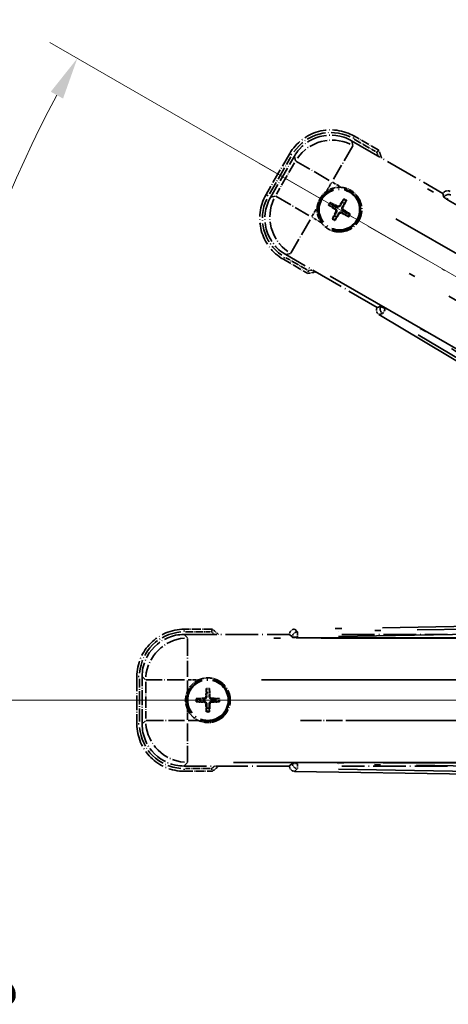
# Model space of a CAD drawing. Units: millimetres. Extents: x 87 to 12474, y 48 to 1734.
# Drawn here: x 301 to 382, y 408 to 595 of the extents above; entities that cross this region are included whole.
import ezdxf

# ---------------------------------------------------------------- set-up
doc = ezdxf.new("R2010")
doc.units = ezdxf.units.MM
doc.header["$LTSCALE"] = 6
doc.linetypes.add('DASH_DOUBLE_DOT', pattern=[0.4398, 0.24, -0.06, 0.0098, -0.06, 0.01, -0.06])
doc.linetypes.add('LONG_DASH_DOTTED', pattern=[0.61, 0.48, -0.06, 0.01, -0.06])
doc.layers.get('Defpoints').update_dxf_attribs({"lineweight": 25})
for name, color, linetype, lineweight in [('Dimension (ISO)', 7, 'Continuous', 18), ('Dimension (ISO) @ 1', 7, 'Continuous', 18), ('Overlay (ISO)', 7, 'LONG_DASH_DOTTED', 35), ('Sketch Geometry (ISO)', 7, 'Continuous', 18)]:
    doc.layers.add(name, color=color, linetype=linetype, lineweight=lineweight)
doc.styles.add('Note Text (TK)', font='txt')
doc.dimstyles.new('Default - Method 1b (TK)', dxfattribs={"dimscale": 6, "dimtxt": 2.5, "dimasz": 2.5, "dimexe": 1, "dimexo": 1.5, "dimgap": 1, "dimtad": 1, "dimtoh": 1, "dimrnd": 1e-08, "dimdsep": 46, "dimtxsty": 'Note Text (TK)', "dimcen": 0.09, "dimdle": 5, "dimclrd": 100, "dimclre": 100, "dimclrt": 7, "dimadec": 1, "dimazin": 1, "dimtfac": 1, "dimtmove": 0, "dimatfit": 3, "dimfxl": 1, "dimtolj": 1, "dimlwd": -1, "dimlwe": -1, "dimarcsym": 0})

# ---------------------------------------------------------------- blocks, each defined once
blk = doc.blocks.new('*D295')
at = {"layer": 'Defpoints', "color": 0}
for p in [(522.95, 465.98), (515.16, 461.48), (518.45, 458.18), (336.04, 309.13)]:
    blk.add_point(p, dxfattribs=at)
at = {"layer": 'Dimension (ISO)', "color": 100}
for p, q in [((507.36, 456.98), (306.44, 340.98)), ((513.95, 450.39), (397.95, 249.47))]:
    blk.add_line(p, q, dxfattribs=at)
blk.add_arc((522.95, 465.98), 244, 211.8786, 238.1214, dxfattribs=at)
for points in [[(314.61, 336.43), (316.9, 337.8), (311.64, 343.98)], [(394.77, 259.92), (393.4, 257.63), (400.95, 254.66)]]:
    blk.add_solid(points, dxfattribs=at)
at = {"layer": 'Dimension (ISO)', "color": 7, "insert": (352.34, 305.65), "char_height": 8, "attachment_point": 4, "rotation": 315, "style": 'Note Text (TK)'}
blk.add_mtext('\\A1;30°', dxfattribs=at)
blk = doc.blocks.new('*D294')
at = {"layer": 'Defpoints', "color": 0}
for p in [(513.95, 465.98), (522.95, 465.98), (515.16, 461.48), (282.71, 423.62)]:
    blk.add_point(p, dxfattribs=at)
at = {"layer": 'Dimension (ISO)', "color": 100}
for p, q in [((504.95, 465.98), (273.01, 465.98)), ((507.36, 456.98), (306.49, 341))]:
    blk.add_line(p, q, dxfattribs=at)
blk.add_arc((522.95, 465.98), 243.94, 181.8791, 208.1209, dxfattribs=at)
for points in [[(277.81, 457.95), (280.47, 458), (279.01, 465.98)], [(308.97, 351.64), (306.64, 350.35), (311.69, 344)]]:
    blk.add_solid(points, dxfattribs=at)
at = {"layer": 'Dimension (ISO)', "color": 7, "insert": (295.1, 412.45), "char_height": 8, "attachment_point": 4, "rotation": 285, "style": 'Note Text (TK)'}
blk.add_mtext('\\A1;30°', dxfattribs=at)
blk = doc.blocks.new('*D293')
at = {"layer": 'Defpoints', "color": 0}
for p in [(293.67, 549.43), (515.16, 470.48), (513.95, 465.98), (522.95, 465.98)]:
    blk.add_point(p, dxfattribs=at)
at = {"layer": 'Dimension (ISO)', "color": 100}
for p, q in [((507.36, 474.98), (306.44, 590.98)), ((504.95, 465.98), (272.95, 465.98))]:
    blk.add_line(p, q, dxfattribs=at)
blk.add_arc((522.95, 465.98), 244, 151.8786, 178.1214, dxfattribs=at)
for points in [[(306.59, 581.63), (308.92, 580.33), (311.64, 587.98)], [(280.41, 473.95), (277.75, 474), (278.95, 465.98)]]:
    blk.add_solid(points, dxfattribs=at)
at = {"layer": 'Dimension (ISO)', "color": 7, "insert": (275.72, 524.69), "char_height": 8, "attachment_point": 4, "rotation": 75, "style": 'Note Text (TK)'}
blk.add_mtext('\\A1;30°', dxfattribs=at)
blk = doc.blocks.new('*D292')
at = {"layer": 'Defpoints', "color": 0}
for p in [(552.95, 625.98), (423.95, 501.98), (552.95, 501.98)]:
    blk.add_point(p, dxfattribs=at)
at = {"layer": 'Dimension (ISO)', "color": 100}
for p, q in [((423.95, 510.98), (423.95, 631.98)), ((552.95, 510.98), (552.95, 631.98)), ((431.95, 625.98), (544.95, 625.98))]:
    blk.add_line(p, q, dxfattribs=at)
for points in [[(431.95, 627.31), (431.95, 624.64), (423.95, 625.98)], [(544.95, 627.31), (544.95, 624.64), (552.95, 625.98)]]:
    blk.add_solid(points, dxfattribs=at)
at = {"layer": 'Dimension (ISO)', "color": 7, "insert": (186.53, 654.05), "char_height": 8, "attachment_point": 4, "style": 'Note Text (TK)'}
blk.add_mtext('\\A1; \\fＭＳ Ｐゴシック|b0|i0;\\H15.0000;* ステップハンドルは任意の位置に固定できます。\\P\\fＭＳ Ｐゴシック|b0|i0;\\H15.0000;* Stand handle location can be freely affixed within denoted range.', dxfattribs=at)

msp = doc.modelspace()

# ---------------------------------------------------------------- linework, layer by layer
at = {"layer": 'Overlay (ISO)', "ltscale": 0.075936}
for p, q in [((364.0592, 572.7674), (364.2888, 573.1651)), ((352.3944, 569.6419), (351.9967, 569.8715)), ((347.8944, 561.8476), (347.4967, 562.0772)), ((351.02, 550.1828), (350.7904, 549.7851)), ((331.9504, 479.0144), (331.9504, 479.4736)), ((323.4112, 470.4751), (322.952, 470.4751)), ((323.4112, 461.4751), (322.952, 461.4751)), ((331.9504, 452.9359), (331.9504, 452.4767))]:
    msp.add_line(p, q, dxfattribs=at)
at = {"layer": 'Overlay (ISO)', "ltscale": 0.574839}
for p, q in [((368.9184, 570.494), (364.2896, 573.1665)), ((350.7896, 549.7838), (355.4184, 547.1114)), ((337.2953, 479.4751), (331.9504, 479.4751)), ((331.9504, 452.4751), (337.2953, 452.4751))]:
    msp.add_line(p, q, dxfattribs=at)
at = {"layer": 'Overlay (ISO)', "ltscale": 1.148884}
for p, q in [((363.9729, 571.332), (360.3214, 565.0074)), ((359.5115, 564.7903), (353.1868, 568.4419)), ((349.3298, 561.7613), (355.6545, 558.1098)), ((355.8715, 557.2999), (352.2199, 550.9752)), ((332.5934, 477.7281), (332.5934, 470.425)), ((332.0005, 469.8321), (324.6974, 469.8321)), ((362.0005, 469.8321), (354.6974, 469.8321)), ((324.6974, 462.1181), (332.0005, 462.1181)), ((332.5934, 461.5252), (332.5934, 454.2221)), ((354.6974, 462.1181), (362.0005, 462.1181))]:
    msp.add_line(p, q, dxfattribs=at)
at = {"layer": 'Overlay (ISO)', "ltscale": 2.154545}
for p, q in [((363.7632, 572.3157), (381.1101, 562.3004)), ((368.6101, 540.6498), (351.2632, 550.665)), ((331.92, 478.4751), (351.9504, 478.4751)), ((361.92, 478.4751), (381.9504, 478.4751)), ((351.9504, 453.4751), (331.92, 453.4751)), ((381.9504, 453.4751), (361.92, 453.4751))]:
    msp.add_line(p, q, dxfattribs=at)
at = {"layer": 'Overlay (ISO)', "ltscale": 0.750765}
for p, q in [((363.9974, 571.4418), (363.7755, 572.2697)), ((352.8889, 569.3526), (353.1108, 568.5247)), ((349.2201, 561.7858), (348.3922, 561.564)), ((351.3092, 550.6774), (352.1371, 550.8992)), ((332.5597, 477.8354), (331.9537, 478.4415)), ((323.9841, 470.4719), (324.5902, 469.8658)), ((324.5902, 462.0844), (323.9841, 461.4784)), ((331.9537, 453.5088), (332.5597, 454.1149))]:
    msp.add_line(p, q, dxfattribs=at)
at = {"layer": 'Overlay (ISO)', "ltscale": 0.500769}
for p, q in [((364.2636, 572.6041), (368.2961, 570.276)), ((355.2961, 547.7593), (351.2636, 550.0875)), ((332.2091, 478.9751), (336.8654, 478.9751)), ((336.8654, 452.9751), (332.2091, 452.9751))]:
    msp.add_line(p, q, dxfattribs=at)
at = {"layer": 'Overlay (ISO)', "ltscale": 0.968017}
for p, q in [((351.9954, 569.8722), (347.4954, 562.078)), ((322.9504, 470.4751), (322.9504, 461.4751))]:
    msp.add_line(p, q, dxfattribs=at)
at = {"layer": 'Overlay (ISO)', "ltscale": 0.871205}
for p, q in [((348.1534, 562.2177), (352.2034, 569.2325)), ((323.4504, 461.9251), (323.4504, 470.0251))]:
    msp.add_line(p, q, dxfattribs=at)
at = {"layer": 'Overlay (ISO)', "ltscale": 0.974566}
for p, q in [((348.3462, 561.5516), (352.8766, 569.3986)), ((323.9504, 461.4447), (323.9504, 470.5056))]:
    msp.add_line(p, q, dxfattribs=at)
at = {"layer": 'Overlay (ISO)', "ltscale": 0.746709}
for p, q in [((352.9302, 568.1447), (349.4589, 562.1322)), ((324.6239, 469.4464), (324.6239, 462.5038))]:
    msp.add_line(p, q, dxfattribs=at)
at = {"layer": 'Overlay (ISO)', "ltscale": 21.371948}
for p, q in [((507.0199, 488.8288), (371.5366, 567.0501)), ((359.71, 546.5659), (495.1933, 468.3446)), ((497.7273, 477.8017), (341.2847, 477.8017)), ((527.7273, 477.8017), (371.2847, 477.8017)), ((341.2847, 454.1485), (497.7273, 454.1485)), ((371.2847, 454.1485), (527.7273, 454.1485))]:
    msp.add_line(p, q, dxfattribs=at)
at = {"layer": 'Overlay (ISO)', "ltscale": 0.200505}
for p, q in [((359.0407, 562.7891), (359.9731, 564.4042)), ((360.1147, 564.4421), (361.7297, 563.5097)), ((356.2197, 557.9031), (357.1522, 559.5181)), ((357.8727, 556.8291), (356.2576, 557.7616)), ((332.5934, 467.8636), (332.5934, 469.7285)), ((332.697, 469.8321), (334.5619, 469.8321)), ((332.5934, 462.2217), (332.5934, 464.0866)), ((334.5619, 462.1181), (332.697, 462.1181))]:
    msp.add_line(p, q, dxfattribs=at)
at = {"layer": 'Overlay (ISO)', "ltscale": 0.002019}
for p, q in [((381.1199, 562.3175), (381.1101, 562.3004)), ((368.6101, 540.6498), (368.6002, 540.6328)), ((351.9504, 478.4948), (351.9504, 478.4751)), ((351.9504, 453.4751), (351.9504, 453.4554))]:
    msp.add_line(p, q, dxfattribs=at)
at = {"layer": 'Overlay (ISO)', "ltscale": 0.659679}
for p, q in [((381.1101, 562.3004), (381.305, 561.573)), ((369.3376, 540.8447), (368.6101, 540.6498)), ((351.9504, 478.4751), (352.483, 477.9426)), ((352.483, 454.0077), (351.9504, 453.4751))]:
    msp.add_line(p, q, dxfattribs=at)
at = {"layer": 'Overlay (ISO)', "ltscale": 0.59363}
for p, q in [((381.1299, 562.2815), (381.3092, 561.6334)), ((369.2873, 540.8109), (368.6364, 540.6421)), ((368.9872, 539.2894), (369.6381, 539.4582)), ((353.4365, 478.993), (352.9572, 479.4647)), ((351.9771, 478.4686), (352.4564, 477.997)), ((352.4564, 453.9533), (351.9771, 453.4816)), ((352.9572, 452.4856), (353.4365, 452.9572))]:
    msp.add_line(p, q, dxfattribs=at)
at = {"layer": 'Overlay (ISO)', "ltscale": 0.002629}
for p, q in [((381.3184, 561.5962), (381.3057, 561.5742)), ((369.3369, 540.8435), (369.3242, 540.8215)), ((352.483, 477.9694), (352.483, 477.944)), ((352.483, 454.0063), (352.483, 453.9809))]:
    msp.add_line(p, q, dxfattribs=at)
at = {"layer": 'Overlay (ISO)', "ltscale": 0.143523}
for p, q in [((382.1177, 561.1363), (381.3271, 561.5928)), ((369.3314, 540.8157), (370.122, 540.3593)), ((370.1481, 540.2587), (369.679, 539.4755)), ((353.4051, 477.9708), (352.4922, 477.9708)), ((353.4633, 478.9576), (353.478, 478.0449)), ((352.4922, 453.9795), (353.4051, 453.9795)), ((353.478, 453.9054), (353.4633, 452.9926))]:
    msp.add_line(p, q, dxfattribs=at)
at = {"layer": 'Overlay (ISO)', "ltscale": 0.136825}
for p, q in [((359.5123, 559.9861), (360.0387, 559.7728)), ((360.2634, 560.162), (359.8155, 560.5112)), ((362.1977, 561.1495), (361.9843, 560.6231)), ((362.3736, 560.3984), (362.7228, 560.8464)), ((360.4998, 558.0519), (360.1506, 557.6039)), ((360.6757, 557.3007), (360.889, 557.8271)), ((362.61, 558.2883), (363.0579, 557.9391)), ((363.3611, 558.4641), (362.8347, 558.6775)), ((336.1473, 468.0222), (336.2257, 467.4597)), ((336.6751, 467.4597), (336.7536, 468.0222)), ((334.9659, 466.1998), (334.4034, 466.2783)), ((338.4975, 466.2783), (337.935, 466.1998)), ((334.4034, 465.672), (334.9659, 465.7504)), ((336.2257, 464.4906), (336.1473, 463.9281)), ((336.7536, 463.9281), (336.6751, 464.4906)), ((337.935, 465.7504), (338.4975, 465.672))]:
    msp.add_line(p, q, dxfattribs=at)
at = {"layer": 'Overlay (ISO)', "ltscale": 0.190653}
for p, q in [((361.0203, 559.9062), (360.9481, 559.7696)), ((361.4568, 560.0232), (361.5876, 559.9409)), ((362.1178, 559.6415), (361.9811, 559.7137)), ((360.6386, 559.2452), (360.7209, 559.376)), ((360.7556, 558.8087), (360.8923, 558.7366)), ((361.4166, 558.4271), (361.2858, 558.5094)), ((361.8531, 558.544), (361.9253, 558.6807)), ((362.2348, 559.2051), (362.1525, 559.0742)), ((335.7493, 466.3568), (335.7551, 466.2023)), ((336.0688, 466.6763), (336.2232, 466.6705)), ((336.8321, 466.6763), (336.6776, 466.6705)), ((337.1516, 466.3568), (337.1458, 466.2023)), ((335.7493, 465.5935), (335.7551, 465.7479)), ((336.0688, 465.274), (336.2232, 465.2798)), ((336.8321, 465.274), (336.6776, 465.2798)), ((337.1516, 465.5935), (337.1458, 465.7479))]:
    msp.add_line(p, q, dxfattribs=at)
at = {"layer": 'Overlay (ISO)', "ltscale": 20.88908}
for p, q in [((382.1278, 561.0057), (514.5501, 484.5517)), ((502.6625, 463.9618), (370.2402, 540.4158)), ((353.4792, 477.8627), (506.3873, 477.8627)), ((506.3873, 454.0875), (353.4792, 454.0875))]:
    msp.add_line(p, q, dxfattribs=at)
at = {"layer": 'Overlay (ISO)', "ltscale": 20.580603}
for p, q in [((372.1591, 557.4882), (502.6259, 482.1632)), ((498.7688, 475.4827), (368.3021, 550.8077)), ((346.6048, 469.8321), (497.2548, 469.8321)), ((376.6048, 469.8321), (527.2548, 469.8321)), ((497.2548, 462.1181), (346.6048, 462.1181)), ((527.2548, 462.1181), (376.6048, 462.1181))]:
    msp.add_line(p, q, dxfattribs=at)
at = {"layer": 'Overlay (ISO)', "ltscale": 21.376524}
for p, q in [((368.9511, 539.28), (503.1878, 458.8731)), ((509.3865, 482.007), (352.9306, 479.4909)), ((352.9306, 452.4594), (509.3865, 449.9433))]:
    msp.add_line(p, q, dxfattribs=at)
at = {"layer": 'Overlay (ISO)', "ltscale": 0.010361}
for p, q in [((370.1889, 540.3269), (370.2375, 540.4111)), ((353.4792, 477.8681), (353.4792, 477.9654)), ((353.4792, 453.9849), (353.4792, 454.0821))]:
    msp.add_line(p, q, dxfattribs=at)
at = {"layer": 'Overlay (ISO)', "ltscale": 19.197996}
for p, q in [((376.3719, 535.4558), (496.9283, 463.2433)), ((501.7805, 481.352), (361.2693, 479.0924)), ((361.2693, 452.8579), (501.7805, 450.5982))]:
    msp.add_line(p, q, dxfattribs=at)
at = {"layer": 'Overlay (ISO)', "ltscale": 19.075785}
for p, q in [((496.6301, 464.5831), (376.8411, 536.336)), ((361.2357, 478.0955), (500.8524, 480.3408)), ((500.8524, 451.6095), (361.2357, 453.8548))]:
    msp.add_line(p, q, dxfattribs=at)
at = {"layer": 'Overlay (ISO)', "ltscale": 2.703392}
for centre in [(361.4367, 559.2251), (336.4504, 465.9751)]:
    msp.add_circle(centre, 4, dxfattribs=at)
at = {"layer": 'Overlay (ISO)', "ltscale": 2.594263}
for centre in [(361.4367, 559.2251), (336.4504, 465.9751)]:
    msp.add_circle(centre, 3.8385, dxfattribs=at)
at = {"layer": 'Overlay (ISO)', "ltscale": 1.520614}
for centre, start, end in [((359.7896, 565.3722), 60, 150), ((355.2896, 557.578), 150, 240), ((331.9504, 470.4751), 90, 180), ((331.9504, 461.4751), 180, 270)]:
    msp.add_arc(centre, 9, start, end, dxfattribs=at)
at = {"layer": 'Overlay (ISO)', "ltscale": 1.292507}
for centre, start, end in [((359.7896, 565.3722), 64.5, 145.5), ((355.2896, 557.578), 154.5, 235.5), ((331.9504, 470.4751), 94.5, 175.5), ((331.9504, 461.4751), 184.5, 265.5)]:
    msp.add_arc(centre, 8.5, start, end, dxfattribs=at)
at = {"layer": 'Overlay (ISO)', "ltscale": 0.076064}
for centre, start, end in [((353.1921, 563.9851), 19.306934, 21.762636), ((353.1921, 563.9851), 278.237364, 280.693066), ((326.9304, 465.9751), 49.306934, 51.762636), ((326.9304, 465.9751), 308.237364, 310.693066)]:
    msp.add_arc(centre, 16.52, start, end, dxfattribs=at)
at = {"layer": 'Overlay (ISO)', "ltscale": 0.166859}
for centre, start, end in [((353.1921, 563.9851), 17.259081, 22.484111), ((353.1921, 563.9851), 277.515889, 282.740919), ((326.9304, 465.9751), 47.259081, 52.484111), ((326.9304, 465.9751), 307.515889, 312.740919)]:
    msp.add_arc(centre, 17.02, start, end, dxfattribs=at)
at = {"layer": 'Overlay (ISO)', "ltscale": 0.321724}
for centre, start, end in [((361.4367, 559.2251), 84.8332, 125.1668), ((361.4367, 559.2251), 174.8332, 215.1668), ((336.4504, 465.9751), 114.8332, 155.1668), ((336.4504, 465.9751), 204.8332, 245.1668)]:
    msp.add_arc(centre, 4.25, start, end, dxfattribs=at)
at = {"layer": 'Overlay (ISO)', "ltscale": 1.039839}
for centre, start, end in [((361.4367, 559.2251), 264.8332, 35.1668), ((336.4504, 465.9751), 294.8332, 65.1668)]:
    msp.add_arc(centre, 4.25, start, end, dxfattribs=at)
at = {"layer": 'Overlay (ISO)', "ltscale": 0.058668}
for centre, start, end in [((361.4367, 559.2251), 142.998518, 157.001482), ((361.4367, 559.2251), 52.998518, 67.001482), ((361.4367, 559.2251), 322.998518, 337.001482), ((361.4367, 559.2251), 232.998518, 247.001482), ((336.4504, 465.9751), 82.998518, 97.001482), ((336.4504, 465.9751), 172.998518, 187.001482), ((336.4504, 465.9751), 352.998518, 7.001482), ((336.4504, 465.9751), 262.998518, 277.001482)]:
    msp.add_arc(centre, 2.2354, start, end, dxfattribs=at)
at = {"layer": 'Overlay (ISO)', "ltscale": 0.05881}
for centre, start, end in [((361.4367, 559.2251), 142.418594, 157.581406), ((361.4367, 559.2251), 52.418594, 67.581406), ((361.4367, 559.2251), 322.418594, 337.581406), ((361.4367, 559.2251), 232.418594, 247.581406), ((336.4504, 465.9751), 82.418594, 97.581406), ((336.4504, 465.9751), 172.418594, 187.581406), ((336.4504, 465.9751), 352.418594, 7.581406), ((336.4504, 465.9751), 262.418594, 277.581406)]:
    msp.add_arc(centre, 2.0694, start, end, dxfattribs=at)
at = {"layer": 'Overlay (ISO)', "ltscale": 0.048427}
for centre, start, end in [((361.4367, 559.2251), 141.392281, 158.607719), ((361.4367, 559.2251), 51.392281, 68.607719), ((361.4367, 559.2251), 231.392281, 248.607719), ((361.4367, 559.2251), 321.392281, 338.607719), ((336.4504, 465.9751), 171.392281, 188.607719), ((336.4504, 465.9751), 81.392281, 98.607719), ((336.4504, 465.9751), 351.392281, 8.607719), ((336.4504, 465.9751), 261.392281, 278.607719)]:
    msp.add_arc(centre, 1.5014, start, end, dxfattribs=at)
at = {"layer": 'Overlay (ISO)', "ltscale": 1.346962}
for centre, major_axis in [((359.8008, 565.3305), (-2.0863, 7.7863)), ((355.3313, 557.5892), (-7.7863, -2.0863)), ((331.981, 470.4446), (-5.7, 5.7)), ((331.981, 461.5057), (-5.7, -5.7))]:
    msp.add_ellipse(centre, major_axis=major_axis, ratio=0.99243251, start_param=5.50158524, end_param=7.06478537, dxfattribs=at)
at = {"layer": 'Overlay (ISO)', "ltscale": 1.210588}
for centre, major_axis in [((360.0249, 564.4939), (-7.7274, -2.0706)), ((356.1679, 557.8134), (2.0706, -7.7274)), ((332.5934, 469.8321), (-5.6569, -5.6569)), ((332.5934, 462.1181), (5.6569, -5.6569))]:
    msp.add_ellipse(centre, major_axis=major_axis, ratio=0.99243251, start_param=4.00894892, end_param=5.41582904, dxfattribs=at)
at = {"layer": 'Overlay (ISO)', "ltscale": 0.166556}
for centre, major_axis in [((381.9855, 561.8091), (-0.2686, 0.971)), ((369.4733, 540.1373), (-0.9752, -0.2529)), ((352.9543, 478.4873), (-0.7181, 0.7067)), ((352.9543, 453.4629), (-0.7181, -0.7067))]:
    msp.add_ellipse(centre, major_axis=major_axis, ratio=0.99255093, start_param=5.50956512, end_param=7.0568055, dxfattribs=at)
at = {"layer": 'Overlay (ISO)', "ltscale": 0.159768}
for centre, major_axis, start_param, end_param in [((382.1716, 561.0815), (-0.866, 0.5), 0.08726646, 1.57079633), ((370.1965, 540.34), (0.866, -0.5), 1.57079633, 3.05432619), ((353.4792, 477.9502), (-1, 0), 0.08726646, 1.57079633), ((353.4792, 454.0001), (1, 0), 1.57079633, 3.05432619)]:
    msp.add_ellipse(centre, major_axis=major_axis, ratio=0.08748866, start_param=start_param, end_param=end_param, dxfattribs=at)
at = {"layer": 'Overlay (ISO)', "ltscale": 0.149691}
for centre, major_axis in [((382.1818, 561.0993), (-0.9638, -0.2666)), ((370.1862, 540.3222), (0.251, -0.968)), ((353.4792, 477.9708), (-0.7014, -0.7128)), ((353.4792, 453.9795), (0.7014, -0.7128))]:
    msp.add_ellipse(centre, major_axis=major_axis, ratio=0.99255093, start_param=4.01613081, end_param=5.40864715, dxfattribs=at)
at = {"layer": 'Overlay (ISO)', "ltscale": 0.167573}
for centre, major_axis, start_param, end_param in [((361.5148, 559.3493), (5.5008, -3.4598), 4.36672138, 4.60659097), ((361.3682, 559.0954), (-5.7466, 3.0339), 4.81818699, 5.05805658), ((361.5609, 559.147), (-3.4598, -5.5008), 4.36672138, 4.60659097), ((361.307, 559.2936), (3.0339, 5.7466), 4.81818699, 5.05805658), ((361.5664, 559.1566), (-3.0339, -5.7466), 4.81818699, 5.05805658), ((361.3125, 559.3032), (3.4598, 5.5008), 4.36672138, 4.60659097), ((361.5052, 559.3549), (5.7466, -3.0339), 4.81818699, 5.05805658), ((361.3586, 559.1009), (-5.5008, 3.4598), 4.36672138, 4.60659097), ((336.597, 465.9696), (-0.2459, -6.4937), 4.36672138, 4.60659097), ((336.3038, 465.9696), (-0.2459, 6.4937), 4.81818699, 5.05805658), ((336.456, 465.8285), (-6.4937, -0.2459), 4.81818699, 5.05805658), ((336.4449, 465.8285), (-6.4937, 0.2459), 4.36672138, 4.60659097), ((336.456, 466.1217), (6.4937, -0.2459), 4.36672138, 4.60659097), ((336.597, 465.9807), (0.2459, -6.4937), 4.81818699, 5.05805658), ((336.3038, 465.9807), (0.2459, 6.4937), 4.36672138, 4.60659097), ((336.4449, 466.1217), (6.4937, 0.2459), 4.81818699, 5.05805658)]:
    msp.add_ellipse(centre, major_axis=major_axis, ratio=0.08715574, start_param=start_param, end_param=end_param, dxfattribs=at)
at = {"layer": 'Overlay (ISO)', "ltscale": 0.086815}
for points, knots in [([(368.5201, 570.1466), (368.5209, 570.1474), (368.5218, 570.1481), (368.5515, 570.1739), (368.5803, 570.1989), (368.6365, 570.2478), (368.6638, 570.2716), (368.7363, 570.3348), (368.7784, 570.3716), (368.847, 570.4315), (368.8736, 570.4548), (368.9093, 570.486), (368.9184, 570.494), (368.9184, 570.494)], [-0.0809227639, -0.0809227639, -0.0809227639, -0.0809227639, -0.0805886357, -0.0805886357, -0.0691479127, -0.0691479127, -0.0577655589, -0.0577655589, -0.0376220805, -0.0376220805, -0.0185556094, -0.0185556094, 0, 0, 0, 0]), ([(355.5201, 547.63), (355.5199, 547.6289), (355.5197, 547.6278), (355.5122, 547.5892), (355.5049, 547.5518), (355.4907, 547.4786), (355.4837, 547.443), (355.4653, 547.3486), (355.4545, 547.2938), (355.4368, 547.2044), (355.43, 547.1697), (355.4207, 547.1232), (355.4184, 547.1114), (355.4184, 547.1114)], [-0.0003347789, -0.0003347789, -0.0003347789, -0.0003347789, 0, 0, 0.011463002, 0.011463002, 0.0228675214, 0.0228675214, 0.0430502261, 0.0430502261, 0.0621538264, 0.0621538264, 0.0807455701, 0.0807455701, 0.0807455701, 0.0807455701]), ([(337.1241, 478.9751), (337.1244, 478.9762), (337.1248, 478.9772), (337.1376, 479.0144), (337.1501, 479.0504), (337.1743, 479.1209), (337.1861, 479.1552), (337.2173, 479.2462), (337.2353, 479.2991), (337.2648, 479.3853), (337.2761, 479.4188), (337.2914, 479.4637), (337.2953, 479.4751), (337.2953, 479.4751)], [-0.0809227639, -0.0809227639, -0.0809227639, -0.0809227639, -0.0805886357, -0.0805886357, -0.0691479127, -0.0691479127, -0.0577655589, -0.0577655589, -0.0376220805, -0.0376220805, -0.0185556094, -0.0185556094, 0, 0, 0, 0]), ([(337.1241, 452.9751), (337.1244, 452.9741), (337.1248, 452.973), (337.1376, 452.9358), (337.1501, 452.8998), (337.1743, 452.8293), (337.1861, 452.795), (337.2173, 452.704), (337.2353, 452.6512), (337.2648, 452.5649), (337.2761, 452.5315), (337.2914, 452.4866), (337.2953, 452.4751), (337.2953, 452.4751)], [-0.0003347789, -0.0003347789, -0.0003347789, -0.0003347789, 0, 0, 0.011463002, 0.011463002, 0.0228675214, 0.0228675214, 0.0430502261, 0.0430502261, 0.0621538264, 0.0621538264, 0.0807455701, 0.0807455701, 0.0807455701, 0.0807455701])]:
    msp.add_open_spline(points, degree=3, knots=knots, dxfattribs=at)
at = {"layer": 'Overlay (ISO)', "ltscale": 0.396154}
for points in [[(361.8194, 563.4579), (361.9132, 563.4494), (362.007, 563.4378), (362.6237, 563.3403), (363.1311, 563.1543), (363.9923, 562.6571), (364.407, 562.3107), (364.7998, 561.8253), (364.8567, 561.75), (364.911, 561.673)], [(357.204, 559.6079), (357.2124, 559.7017), (357.2241, 559.7954), (357.3215, 560.4121), (357.5075, 560.9196), (358.0047, 561.7807), (358.3511, 562.1955), (358.8365, 562.5882), (358.9119, 562.6452), (358.9889, 562.6994)], [(361.054, 554.9924), (360.9601, 555.0009), (360.8664, 555.0125), (360.2497, 555.11), (359.7423, 555.2959), (358.8811, 555.7931), (358.4664, 556.1396), (358.0736, 556.625), (358.0167, 556.7003), (357.9624, 556.7773)], [(334.6655, 469.8321), (334.751, 469.8717), (334.838, 469.9085), (335.4208, 470.1325), (335.9532, 470.2251), (336.9476, 470.2251), (337.48, 470.1325), (338.0629, 469.9085), (338.1498, 469.8717), (338.2353, 469.8321)], [(332.5934, 464.1902), (332.5538, 464.2757), (332.5171, 464.3627), (332.2931, 464.9455), (332.2004, 465.4779), (332.2004, 466.4723), (332.2931, 467.0047), (332.5171, 467.5876), (332.5538, 467.6745), (332.5934, 467.76)], [(338.2353, 462.1181), (338.1498, 462.0785), (338.0629, 462.0418), (337.48, 461.8178), (336.9476, 461.7251), (335.9532, 461.7251), (335.4208, 461.8178), (334.838, 462.0418), (334.751, 462.0785), (334.6655, 462.1181)]]:
    msp.add_open_spline(points, degree=3, knots=[4.535339596, 4.535339596, 4.535339596, 4.535339596, 4.561894963, 4.561894963, 4.711051305, 4.711051305, 4.860207647, 4.860207647, 4.886763014, 4.886763014, 4.886763014, 4.886763014], dxfattribs=at)
at = {"layer": 'Overlay (ISO)', "ltscale": 0.021122}
for points, knots in [([(359.5123, 559.9861), (359.5065, 559.9885), (359.4981, 559.9924), (359.4792, 560.0021), (359.4647, 560.0101), (359.4379, 560.0257), (359.4209, 560.0359), (359.394, 560.0529), (359.3794, 560.0623), (359.3673, 560.0705)], [0.0459372434, 0.0459372434, 0.0459372434, 0.0459372434, 0.0499619147, 0.0499619147, 0.0549494088, 0.0549494088, 0.0600073503, 0.0600073503, 0.0644982316, 0.0644982316, 0.0644982316, 0.0644982316]), ([(359.6699, 560.5946), (359.683, 560.5882), (359.6985, 560.5803), (359.7266, 560.5654), (359.744, 560.5559), (359.7709, 560.5404), (359.7851, 560.5318), (359.8029, 560.5203), (359.8105, 560.5151), (359.8155, 560.5112)], [0.0156348301, 0.0156348301, 0.0156348301, 0.0156348301, 0.0201257115, 0.0201257115, 0.0251836529, 0.0251836529, 0.0301711471, 0.0301711471, 0.0341958184, 0.0341958184, 0.0341958184, 0.0341958184]), ([(362.1977, 561.1495), (362.2001, 561.1554), (362.204, 561.1637), (362.2137, 561.1826), (362.2217, 561.1971), (362.2372, 561.2239), (362.2475, 561.2409), (362.2644, 561.2678), (362.2739, 561.2824), (362.2821, 561.2945)], [0.0459372434, 0.0459372434, 0.0459372434, 0.0459372434, 0.0499619147, 0.0499619147, 0.0549494088, 0.0549494088, 0.0600073503, 0.0600073503, 0.0644982316, 0.0644982316, 0.0644982316, 0.0644982316]), ([(362.8062, 560.9919), (362.7997, 560.9788), (362.7919, 560.9633), (362.777, 560.9352), (362.7674, 560.9178), (362.752, 560.891), (362.7434, 560.8768), (362.7319, 560.8589), (362.7266, 560.8513), (362.7228, 560.8464)], [0.0156348301, 0.0156348301, 0.0156348301, 0.0156348301, 0.0201257115, 0.0201257115, 0.0251836529, 0.0251836529, 0.0301711471, 0.0301711471, 0.0341958184, 0.0341958184, 0.0341958184, 0.0341958184]), ([(363.2035, 557.8557), (363.1904, 557.8621), (363.1749, 557.87), (363.1468, 557.8848), (363.1294, 557.8944), (363.1025, 557.9098), (363.0883, 557.9184), (363.0705, 557.9299), (363.0629, 557.9352), (363.0579, 557.9391)], [0.0156348301, 0.0156348301, 0.0156348301, 0.0156348301, 0.0201257115, 0.0201257115, 0.0251836529, 0.0251836529, 0.0301711471, 0.0301711471, 0.0341958184, 0.0341958184, 0.0341958184, 0.0341958184]), ([(363.3611, 558.4641), (363.3669, 558.4618), (363.3753, 558.4578), (363.3942, 558.4481), (363.4087, 558.4401), (363.4355, 558.4246), (363.4525, 558.4143), (363.4794, 558.3974), (363.494, 558.3879), (363.5061, 558.3798)], [0.0459372434, 0.0459372434, 0.0459372434, 0.0459372434, 0.0499619147, 0.0499619147, 0.0549494088, 0.0549494088, 0.0600073503, 0.0600073503, 0.0644982316, 0.0644982316, 0.0644982316, 0.0644982316]), ([(360.0672, 557.4583), (360.0736, 557.4714), (360.0815, 557.4869), (360.0964, 557.5151), (360.106, 557.5325), (360.1214, 557.5593), (360.13, 557.5735), (360.1415, 557.5913), (360.1467, 557.5989), (360.1506, 557.6039)], [0.0156348301, 0.0156348301, 0.0156348301, 0.0156348301, 0.0201257115, 0.0201257115, 0.0251836529, 0.0251836529, 0.0301711471, 0.0301711471, 0.0341958184, 0.0341958184, 0.0341958184, 0.0341958184]), ([(360.6757, 557.3007), (360.6733, 557.2949), (360.6694, 557.2866), (360.6597, 557.2677), (360.6517, 557.2531), (360.6362, 557.2263), (360.6259, 557.2094), (360.6089, 557.1824), (360.5995, 557.1678), (360.5913, 557.1557)], [0.0459372434, 0.0459372434, 0.0459372434, 0.0459372434, 0.0499619147, 0.0499619147, 0.0549494088, 0.0549494088, 0.0600073503, 0.0600073503, 0.0644982316, 0.0644982316, 0.0644982316, 0.0644982316]), ([(336.1473, 468.0222), (336.1464, 468.0285), (336.1457, 468.0376), (336.1446, 468.0588), (336.1443, 468.0754), (336.1443, 468.1064), (336.1447, 468.1262), (336.1459, 468.158), (336.1468, 468.1754), (336.1478, 468.19)], [0.0459372434, 0.0459372434, 0.0459372434, 0.0459372434, 0.0499619147, 0.0499619147, 0.0549494088, 0.0549494088, 0.0600073503, 0.0600073503, 0.0644982316, 0.0644982316, 0.0644982316, 0.0644982316]), ([(336.753, 468.19), (336.754, 468.1754), (336.7549, 468.158), (336.7561, 468.1262), (336.7566, 468.1064), (336.7566, 468.0754), (336.7563, 468.0588), (336.7552, 468.0376), (336.7545, 468.0285), (336.7536, 468.0222)], [0.0156348301, 0.0156348301, 0.0156348301, 0.0156348301, 0.0201257115, 0.0201257115, 0.0251836529, 0.0251836529, 0.0301711471, 0.0301711471, 0.0341958184, 0.0341958184, 0.0341958184, 0.0341958184]), ([(334.2356, 466.2777), (334.2502, 466.2787), (334.2675, 466.2796), (334.2993, 466.2808), (334.3192, 466.2812), (334.3501, 466.2813), (334.3667, 466.281), (334.3879, 466.2799), (334.3971, 466.2792), (334.4034, 466.2783)], [0.0156348301, 0.0156348301, 0.0156348301, 0.0156348301, 0.0201257115, 0.0201257115, 0.0251836529, 0.0251836529, 0.0301711471, 0.0301711471, 0.0341958184, 0.0341958184, 0.0341958184, 0.0341958184]), ([(338.4975, 466.2783), (338.5038, 466.2792), (338.5129, 466.2799), (338.5341, 466.281), (338.5507, 466.2813), (338.5817, 466.2812), (338.6015, 466.2808), (338.6334, 466.2796), (338.6507, 466.2787), (338.6653, 466.2777)], [0.0459372434, 0.0459372434, 0.0459372434, 0.0459372434, 0.0499619147, 0.0499619147, 0.0549494088, 0.0549494088, 0.0600073503, 0.0600073503, 0.0644982316, 0.0644982316, 0.0644982316, 0.0644982316]), ([(334.4034, 465.672), (334.3971, 465.6711), (334.3879, 465.6703), (334.3667, 465.6693), (334.3501, 465.669), (334.3192, 465.669), (334.2993, 465.6694), (334.2675, 465.6706), (334.2502, 465.6715), (334.2356, 465.6725)], [0.0459372434, 0.0459372434, 0.0459372434, 0.0459372434, 0.0499619147, 0.0499619147, 0.0549494088, 0.0549494088, 0.0600073503, 0.0600073503, 0.0644982316, 0.0644982316, 0.0644982316, 0.0644982316]), ([(338.6653, 465.6725), (338.6507, 465.6715), (338.6334, 465.6706), (338.6015, 465.6694), (338.5817, 465.669), (338.5507, 465.669), (338.5341, 465.6693), (338.5129, 465.6703), (338.5038, 465.6711), (338.4975, 465.672)], [0.0156348301, 0.0156348301, 0.0156348301, 0.0156348301, 0.0201257115, 0.0201257115, 0.0251836529, 0.0251836529, 0.0301711471, 0.0301711471, 0.0341958184, 0.0341958184, 0.0341958184, 0.0341958184]), ([(336.1478, 463.7603), (336.1468, 463.7749), (336.1459, 463.7922), (336.1447, 463.824), (336.1443, 463.8439), (336.1443, 463.8748), (336.1446, 463.8914), (336.1457, 463.9126), (336.1464, 463.9218), (336.1473, 463.9281)], [0.0156348301, 0.0156348301, 0.0156348301, 0.0156348301, 0.0201257115, 0.0201257115, 0.0251836529, 0.0251836529, 0.0301711471, 0.0301711471, 0.0341958184, 0.0341958184, 0.0341958184, 0.0341958184]), ([(336.7536, 463.9281), (336.7545, 463.9218), (336.7552, 463.9126), (336.7563, 463.8914), (336.7566, 463.8748), (336.7566, 463.8439), (336.7561, 463.824), (336.7549, 463.7922), (336.754, 463.7749), (336.753, 463.7603)], [0.0459372434, 0.0459372434, 0.0459372434, 0.0459372434, 0.0499619147, 0.0499619147, 0.0549494088, 0.0549494088, 0.0600073503, 0.0600073503, 0.0644982316, 0.0644982316, 0.0644982316, 0.0644982316])]:
    msp.add_open_spline(points, degree=3, knots=knots, dxfattribs=at)
at = {"layer": 'Overlay (ISO)', "ltscale": 0.095651}
for points, weights in [([(360.0387, 559.7728), (360.5023, 559.5102), (360.7255, 559.3833)], [1, 1.44871715606, 1.83096126169]), ([(360.9441, 559.762), (360.7226, 559.8918), (360.2634, 560.162)], [1.83096126169, 1.44871715606, 1]), ([(361.9843, 560.6231), (361.7217, 560.1595), (361.5949, 559.9363)], [1, 1.44871715606, 1.83096126169]), ([(361.9735, 559.7177), (362.1034, 559.9392), (362.3736, 560.3984)], [1.83096126169, 1.44871715606, 1]), ([(360.8999, 558.7326), (360.77, 558.5111), (360.4998, 558.0519)], [1.83096126169, 1.44871715606, 1]), ([(360.889, 557.8271), (361.1517, 558.2907), (361.2785, 558.5139)], [1, 1.44871715606, 1.83096126169]), ([(361.9293, 558.6883), (362.1507, 558.5585), (362.61, 558.2883)], [1.83096126169, 1.44871715606, 1]), ([(362.8347, 558.6775), (362.3711, 558.9401), (362.1479, 559.067)], [1, 1.44871715606, 1.83096126169]), ([(335.7554, 466.1938), (335.4987, 466.1955), (334.9659, 466.1998)], [1.83096126169, 1.44871715606, 1]), ([(336.2257, 467.4597), (336.2301, 466.9268), (336.2318, 466.6701)], [1, 1.44871715606, 1.83096126169]), ([(336.6691, 466.6701), (336.6708, 466.9268), (336.6751, 467.4597)], [1.83096126169, 1.44871715606, 1]), ([(337.935, 466.1998), (337.4022, 466.1955), (337.1454, 466.1938)], [1, 1.44871715606, 1.83096126169]), ([(334.9659, 465.7504), (335.4987, 465.7548), (335.7554, 465.7565)], [1, 1.44871715606, 1.83096126169]), ([(336.2318, 465.2801), (336.2301, 465.0234), (336.2257, 464.4906)], [1.83096126169, 1.44871715606, 1]), ([(336.6751, 464.4906), (336.6708, 465.0234), (336.6691, 465.2801)], [1, 1.44871715606, 1.83096126169]), ([(337.1454, 465.7565), (337.4022, 465.7548), (337.935, 465.7504)], [1.83096126169, 1.44871715606, 1])]:
    msp.add_rational_spline(points, weights, degree=2, dxfattribs=at)
at = {"layer": 'Overlay (ISO)', "ltscale": 0.085486}
for points in [[(361.5949, 559.9363), (361.5725, 559.8969), (361.5441, 559.8605), (361.4872, 559.8045), (361.4552, 559.7793), (361.384, 559.7378), (361.3446, 559.7217), (361.2682, 559.7012), (361.226, 559.6955), (361.1436, 559.6958), (361.1033, 559.7017), (361.026, 559.7216), (360.9832, 559.739), (360.9441, 559.762)], [(362.1479, 559.067), (362.1085, 559.0894), (362.072, 559.1177), (362.0161, 559.1746), (361.9909, 559.2066), (361.9494, 559.2779), (361.9332, 559.3172), (361.9127, 559.3937), (361.9071, 559.4358), (361.9074, 559.5182), (361.9132, 559.5586), (361.9332, 559.6358), (361.9506, 559.6786), (361.9735, 559.7177)], [(360.7255, 559.3833), (360.7649, 559.3609), (360.8014, 559.3325), (360.8573, 559.2756), (360.8825, 559.2436), (360.924, 559.1724), (360.9402, 559.1331), (360.9606, 559.0566), (360.9663, 559.0144), (360.966, 558.932), (360.9602, 558.8917), (360.9402, 558.8144), (360.9228, 558.7717), (360.8999, 558.7326)], [(361.2785, 558.5139), (361.3009, 558.5533), (361.3293, 558.5898), (361.3862, 558.6457), (361.4182, 558.6709), (361.4894, 558.7124), (361.5288, 558.7286), (361.6052, 558.7491), (361.6474, 558.7547), (361.7298, 558.7544), (361.7701, 558.7486), (361.8474, 558.7286), (361.8902, 558.7112), (361.9293, 558.6883)], [(336.2318, 466.6701), (336.2321, 466.6248), (336.2258, 466.5791), (336.2045, 466.5022), (336.1893, 466.4643), (336.1484, 466.3928), (336.1224, 466.3591), (336.0665, 466.3031), (336.0328, 466.2772), (335.9613, 466.2362), (335.9234, 466.2211), (335.8465, 466.1998), (335.8007, 466.1935), (335.7554, 466.1938)], [(337.1454, 466.1938), (337.1001, 466.1935), (337.0544, 466.1998), (336.9775, 466.2211), (336.9396, 466.2362), (336.8681, 466.2772), (336.8344, 466.3031), (336.7784, 466.3591), (336.7525, 466.3928), (336.7115, 466.4643), (336.6964, 466.5022), (336.6751, 466.5791), (336.6688, 466.6248), (336.6691, 466.6701)], [(335.7554, 465.7565), (335.8007, 465.7568), (335.8465, 465.7505), (335.9234, 465.7291), (335.9613, 465.714), (336.0328, 465.6731), (336.0665, 465.6471), (336.1224, 465.5912), (336.1484, 465.5575), (336.1893, 465.4859), (336.2045, 465.4481), (336.2258, 465.3712), (336.2321, 465.3254), (336.2318, 465.2801)], [(336.6691, 465.2801), (336.6688, 465.3254), (336.6751, 465.3712), (336.6964, 465.4481), (336.7115, 465.4859), (336.7525, 465.5575), (336.7784, 465.5912), (336.8344, 465.6471), (336.8681, 465.6731), (336.9396, 465.714), (336.9775, 465.7291), (337.0544, 465.7505), (337.1001, 465.7568), (337.1454, 465.7565)]]:
    msp.add_open_spline(points, degree=3, knots=[0.2183706741, 0.2183706741, 0.2183706741, 0.2183706741, 0.2324387752, 0.2324387752, 0.2443116158, 0.2443116158, 0.2561844563, 0.2561844563, 0.2680572968, 0.2680572968, 0.2799301374, 0.2799301374, 0.2939982384, 0.2939982384, 0.2939982384, 0.2939982384], dxfattribs=at)
at = {"layer": 'Overlay (ISO)', "ltscale": 0.05194}
for points in [[(361.4495, 560.0278), (361.4277, 559.9938), (361.3976, 559.9617), (361.3272, 559.9121), (361.2867, 559.8947), (361.2075, 559.8766), (361.1634, 559.8747), (361.0869, 559.8874), (361.0538, 559.8986), (361.0243, 559.9138)], [(362.2393, 559.2123), (362.2053, 559.2342), (362.1733, 559.2642), (362.1237, 559.3347), (362.1062, 559.3751), (362.0881, 559.4543), (362.0863, 559.4984), (362.099, 559.575), (362.1102, 559.6081), (362.1254, 559.6375)], [(360.6341, 559.2379), (360.668, 559.2161), (360.7001, 559.1861), (360.7497, 559.1156), (360.7672, 559.0752), (360.7853, 558.9959), (360.7871, 558.9519), (360.7744, 558.8753), (360.7632, 558.8422), (360.748, 558.8127)], [(361.4239, 558.4225), (361.4457, 558.4565), (361.4757, 558.4886), (361.5462, 558.5381), (361.5867, 558.5556), (361.6659, 558.5737), (361.71, 558.5755), (361.7865, 558.5628), (361.8196, 558.5516), (361.8491, 558.5364)], [(336.0602, 466.6766), (336.0583, 466.6363), (336.0483, 466.5935), (336.0121, 466.5153), (335.9858, 466.48), (335.9262, 466.4247), (335.889, 466.4011), (335.8163, 466.3738), (335.782, 466.3669), (335.7489, 466.3654)], [(337.1519, 466.3654), (337.1116, 466.3673), (337.0688, 466.3772), (336.9906, 466.4135), (336.9553, 466.4398), (336.9, 466.4993), (336.8764, 466.5366), (336.8491, 466.6092), (336.8422, 466.6435), (336.8407, 466.6766)], [(335.7489, 465.5849), (335.7893, 465.583), (335.8321, 465.573), (335.9102, 465.5368), (335.9456, 465.5105), (336.0009, 465.4509), (336.0245, 465.4137), (336.0518, 465.341), (336.0586, 465.3067), (336.0602, 465.2736)], [(336.8407, 465.2736), (336.8426, 465.314), (336.8525, 465.3568), (336.8888, 465.4349), (336.9151, 465.4703), (336.9746, 465.5256), (337.0119, 465.5492), (337.0845, 465.5765), (337.1188, 465.5833), (337.1519, 465.5849)]]:
    msp.add_open_spline(points, degree=3, knots=[0, 0, 0, 0, 0.0121827904, 0.0121827904, 0.0243655807, 0.0243655807, 0.0365656453, 0.0365656453, 0.0463302673, 0.0463302673, 0.0463302673, 0.0463302673], dxfattribs=at)
at = {"layer": 'Sketch Geometry (ISO)', "color": 4, "linetype": 'DASH_DOUBLE_DOT', "lineweight": 18, "ltscale": 9.052937}
for q in [(336.755, 573.4751), (307.9504, 465.9751)]:
    msp.add_line((522.9504, 465.9751), q, dxfattribs=at)

# ---------------------------------------------------------------- dimensions: what is measured, and where the dimension line sits
at = {"layer": 'Dimension (ISO) @ 1', "color": 100}
dim = msp.add_linear_dim(base=(552.9504, 625.9751), p1=(423.9504, 501.9751), p2=(552.9504, 501.9751), angle=180, text=' \\fＭＳ Ｐゴシック|b0|i0;\\H15.0000;* ステップハンドルは任意の位置に固定できます。\\P\\fＭＳ Ｐゴシック|b0|i0;\\H15.0000;* Stand handle location can be freely affixed within denoted range.', dimstyle='Default - Method 1b (TK)', override={"dimscale": 1, "dimtxt": 8, "dimasz": 8, "dimexe": 6, "dimexo": 9, "dimgap": 6, "dimtoh": 0, "dimdec": 2, "dimcen": 0.54, "dimtol": 0, "dimlim": 0, "dimtp": 0, "dimtm": 0, "dimtdec": 2, "dimtix": 0, "dimtofl": 0, "dimtmove": 0, "dimatfit": 1}, dxfattribs=at)
dim.commit()
dim.dimension.update_dxf_attribs({"geometry": '*D292', "text_midpoint": (488.4504, 625.9751), "dimtype": 128})
for base, p1, p2, picture, middle in [((293.6654, 549.428), (515.1562, 470.4751), (513.9504, 465.9751), '*D293', (287.2645, 529.127)), ((282.7148, 423.6151), (513.9504, 465.9751), (515.1562, 461.4751), '*D294', (287.3209, 402.8384)), ((336.0356, 309.135), (515.1562, 461.4751), (518.4504, 458.1809), '*D295', (350.4164, 293.4411))]:
    dim = msp.add_angular_dim_3p(base=base, center=(522.9504, 465.9751), p1=p1, p2=p2, dimstyle='Default - Method 1b (TK)', override={"dimscale": 1, "dimtxt": 8, "dimasz": 8, "dimexe": 6, "dimexo": 9, "dimgap": 6, "dimtoh": 0, "dimcen": 0.54, "dimadec": 0, "dimtol": 0, "dimlim": 0, "dimtp": 0, "dimtm": 0, "dimtdec": 0, "dimtix": 0, "dimtofl": 1, "dimtmove": 0, "dimatfit": 3}, dxfattribs=at)
    dim.commit()
    dim.dimension.update_dxf_attribs({"geometry": picture, "text_midpoint": middle, "dimtype": 133})

doc.saveas('drawing.dxf')
